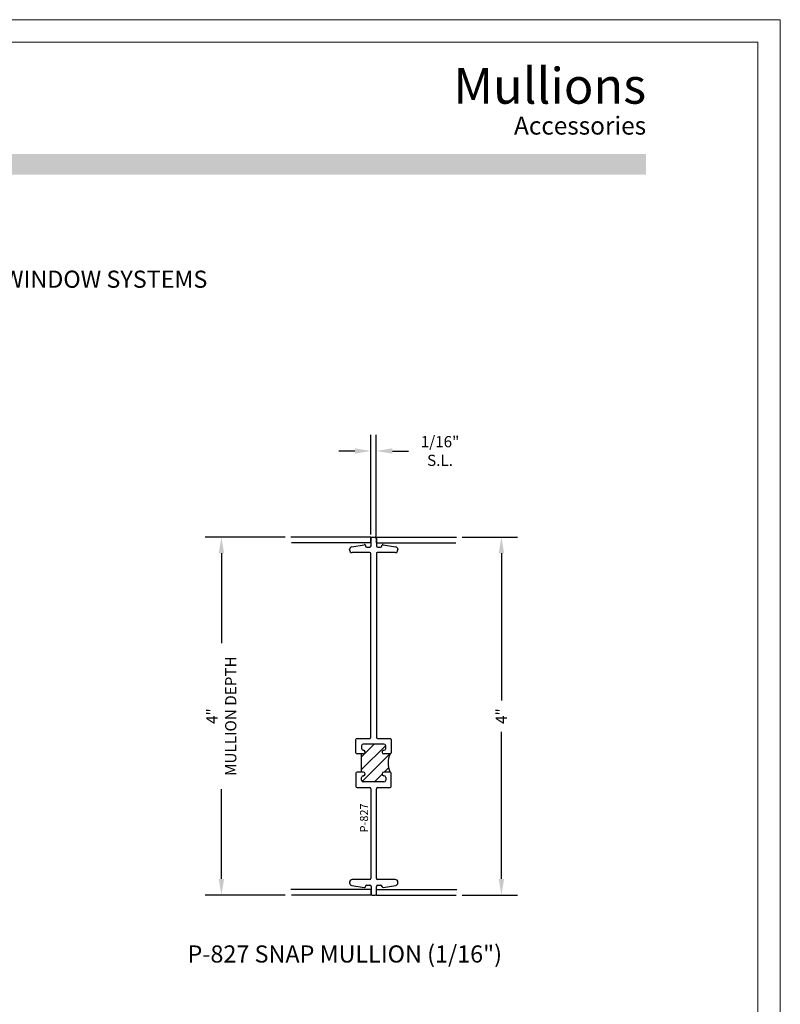
# Model space of a CAD drawing. Units: inches. Extents: x -62 to 176, y -278 to 43.
# Drawn here: x 5 to 14, y -152 to -141 of the extents above; entities that cross this region are included whole.
import ezdxf

# ---------------------------------------------------------------- set-up
doc = ezdxf.new("R2010")
doc.units = ezdxf.units.IN
doc.header["$MEASUREMENT"] = 0
doc.layers.add('pick box', color=7, linetype='Continuous', plot=False)
doc.styles.add('DET', font='romab___.ttf', dxfattribs={"height": 1})
doc.styles.add('SIMPLEX', font='simplex')
doc.styles.get("Standard").update_dxf_attribs({"font": 'ROMANS.SHX'})
doc.dimstyles.get("Standard").update_dxf_attribs({"dimtxt": 0.18, "dimasz": 0.18, "dimexe": 0.18, "dimexo": 0.0625, "dimgap": 0.09, "dimtad": 0, "dimtih": 1, "dimtoh": 1, "dimdec": 4, "dimzin": 0, "dimdsep": 46, "dimtxsty": 'Standard', "dimcen": 0.09, "dimadec": 0, "dimazin": 0, "dimtfac": 1, "dimtdec": 4, "dimtofl": 0, "dimtmove": 0, "dimatfit": 3, "dimfxl": 1, "dimtolj": 1, "dimtzin": 0, "dimarcsym": 0})

# ---------------------------------------------------------------- blocks, each defined once
blk = doc.blocks.new('*X17')
at = {"color": 0}
for p, q in [((1.254, 1.395), (1.396, 1.537)), ((1.254, 1.254), (1.523, 1.523)), ((1.26, 1.119), (1.569, 1.427)), ((1.506, 1.223), (1.556, 1.273)), ((1.396, 1.113), (1.484, 1.201))]:
    blk.add_line(p, q, dxfattribs=at)
blk = doc.blocks.new('P827', base_point=(6.419, 9.231))
for p, q in [((6.412, 13.121), (6.412, 13.206)), ((6.424, 13.218), (6.457, 13.218)), ((6.472, 13.203), (6.472, 13.121)), ((6.197, 13.11), (6.336, 13.133)), ((6.35, 13.122), (6.35, 13.121)), ((6.365, 13.106), (6.397, 13.106)), ((6.487, 13.106), (6.519, 13.106)), ((6.534, 13.121), (6.534, 13.122)), ((6.548, 13.133), (6.687, 13.11)), ((6.172, 13.074), (6.172, 13.08)), ((6.4, 13.044), (6.202, 13.044)), ((6.41, 10.981), (6.41, 13.034)), ((6.472, 13.034), (6.472, 10.981)), ((6.682, 13.044), (6.482, 13.044)), ((6.712, 13.08), (6.712, 13.074)), ((6.244, 10.809), (6.244, 10.955)), ((6.257, 10.968), (6.397, 10.968)), ((6.556, 10.906), (6.326, 10.906)), ((6.485, 10.968), (6.625, 10.968)), ((6.638, 10.955), (6.638, 10.809)), ((6.306, 10.796), (6.257, 10.796)), ((6.306, 10.886), (6.306, 10.856)), ((6.328, 10.796), (6.306, 10.796)), ((6.306, 10.592), (6.306, 10.796)), ((6.326, 10.836), (6.328, 10.836)), ((6.346, 10.818), (6.346, 10.814)), ((6.536, 10.814), (6.536, 10.818)), ((6.554, 10.836), (6.556, 10.836)), ((6.625, 10.796), (6.554, 10.796)), ((6.576, 10.856), (6.576, 10.886)), ((6.244, 10.579), (6.244, 10.433)), ((6.306, 10.592), (6.257, 10.592)), ((6.328, 10.592), (6.306, 10.592)), ((6.346, 10.57), (6.346, 10.574)), ((6.536, 10.574), (6.536, 10.57)), ((6.625, 10.592), (6.554, 10.592)), ((6.638, 10.433), (6.638, 10.579)), ((6.306, 10.502), (6.306, 10.532)), ((6.326, 10.552), (6.328, 10.552)), ((6.556, 10.482), (6.326, 10.482)), ((6.554, 10.552), (6.556, 10.552)), ((6.576, 10.532), (6.576, 10.502)), ((6.257, 10.42), (6.397, 10.42)), ((6.41, 10.407), (6.41, 9.402)), ((6.472, 9.402), (6.472, 10.407)), ((6.485, 10.42), (6.625, 10.42)), ((6.173, 9.362), (6.173, 9.355)), ((6.4, 9.392), (6.203, 9.392)), ((6.683, 9.392), (6.482, 9.392)), ((6.713, 9.355), (6.713, 9.362)), ((6.198, 9.326), (6.337, 9.302)), ((6.351, 9.314), (6.351, 9.315)), ((6.366, 9.33), (6.398, 9.33)), ((6.413, 9.315), (6.413, 9.23)), ((6.473, 9.233), (6.473, 9.315)), ((6.488, 9.33), (6.52, 9.33)), ((6.535, 9.315), (6.535, 9.314)), ((6.549, 9.302), (6.688, 9.326)), ((6.425, 9.218), (6.458, 9.218))]:
    blk.add_line(p, q)
for centre, radius, start, end in [((6.424, 13.206), 0.012, 90, 180), ((6.457, 13.203), 0.015, 0, 90), ((6.202, 13.08), 0.03, 99.5667, 180), ((6.338, 13.122), 0.012, 360, 99.5667), ((6.365, 13.121), 0.015, 180, 270), ((6.397, 13.121), 0.015, 270, 0), ((6.487, 13.121), 0.015, 180, 270), ((6.519, 13.121), 0.015, 270, 0), ((6.546, 13.122), 0.012, 80.4333, 180), ((6.682, 13.08), 0.03, 0, 80.4333), ((6.202, 13.074), 0.03, 180, 270), ((6.4, 13.034), 0.01, 0, 90), ((6.482, 13.034), 0.01, 90, 180), ((6.682, 13.074), 0.03, 270, 0), ((6.257, 10.955), 0.013, 90, 180), ((6.326, 10.886), 0.02, 90, 180), ((6.397, 10.981), 0.013, 270, 0), ((6.485, 10.981), 0.013, 180, 270), ((6.556, 10.886), 0.02, 360, 90), ((6.625, 10.955), 0.013, 360, 90), ((6.257, 10.809), 0.013, 180, 270), ((6.326, 10.856), 0.02, 180, 270), ((6.328, 10.818), 0.018, 0, 90), ((6.328, 10.814), 0.018, 270, 0), ((6.554, 10.818), 0.018, 90, 180), ((6.554, 10.814), 0.018, 180, 270), ((6.556, 10.856), 0.02, 270, 0), ((6.84, 10.694), 0.237, 154.5374, 205.4626), ((6.625, 10.809), 0.013, 270, 0), ((6.257, 10.579), 0.013, 90, 180), ((6.328, 10.574), 0.018, 0, 90), ((6.328, 10.57), 0.018, 270, 0), ((6.554, 10.574), 0.018, 90, 180), ((6.554, 10.57), 0.018, 180, 270), ((6.625, 10.579), 0.013, 360, 90), ((6.326, 10.532), 0.02, 90, 180), ((6.326, 10.502), 0.02, 180, 270), ((6.556, 10.532), 0.02, 0, 90), ((6.556, 10.502), 0.02, 270, 0), ((6.257, 10.433), 0.013, 180, 270), ((6.397, 10.407), 0.013, 360, 90), ((6.485, 10.407), 0.013, 90, 180), ((6.625, 10.433), 0.013, 270, 0), ((6.203, 9.362), 0.03, 90, 180), ((6.203, 9.355), 0.03, 180, 260.4333), ((6.4, 9.402), 0.01, 270, 0), ((6.482, 9.402), 0.01, 180, 270), ((6.683, 9.362), 0.03, 360, 90), ((6.683, 9.355), 0.03, 279.5667, 0), ((6.339, 9.314), 0.012, 260.4333, 0), ((6.366, 9.315), 0.015, 90, 180), ((6.398, 9.315), 0.015, 0, 90), ((6.488, 9.315), 0.015, 90, 180), ((6.52, 9.315), 0.015, 0, 90), ((6.547, 9.314), 0.012, 180, 279.5667), ((6.425, 9.23), 0.012, 180, 270), ((6.458, 9.233), 0.015, 270, 0)]:
    blk.add_arc(centre, radius, start, end)
blk.add_blockref('*X17', (5.053, 9.368))
at = {"style": 'SIMPLEX'}
blk.add_text('P-827', height=0.09, rotation=90, dxfattribs=at).set_placement((6.379, 9.918))
blk = doc.blocks.new('*D128')
at = {"color": 0, "lineweight": -2, "transparency": 16777216}
for p, q in [((10.335, -147.068), (10.953, -147.068)), ((10.773, -147.248), (10.773, -148.891)), ((10.773, -150.886), (10.773, -149.243)), ((10.335, -151.066), (10.953, -151.066))]:
    blk.add_line(p, q, dxfattribs=at)
at = {"color": 0, "transparency": 16777216}
for points in [[(10.743, -147.248), (10.803, -147.248), (10.773, -147.068)], [(10.743, -150.886), (10.803, -150.886), (10.773, -151.066)]]:
    blk.add_solid(points, dxfattribs=at)
at = {"layer": 'DEFPOINTS', "color": 0, "transparency": 16777216}
for p in [(10.273, -147.068), (10.273, -151.066), (10.773, -151.066)]:
    blk.add_point(p, dxfattribs=at)
at = {"color": 0, "transparency": 16777216, "insert": (10.773, -149.067), "char_height": 0.125, "attachment_point": 5, "rotation": 90}
blk.add_mtext('\\A1;4"', dxfattribs=at)
blk = doc.blocks.new('*D129')
at = {"color": 0, "lineweight": -2, "transparency": 16777216}
for p, q in [((9.315, -147.037), (9.315, -145.925)), ((9.375, -147.06), (9.375, -145.925)), ((9.135, -146.105), (8.955, -146.105)), ((9.555, -146.105), (9.735, -146.105))]:
    blk.add_line(p, q, dxfattribs=at)
at = {"color": 0, "transparency": 16777216}
for points in [[(9.135, -146.075), (9.135, -146.135), (9.315, -146.105)], [(9.555, -146.075), (9.555, -146.135), (9.375, -146.105)]]:
    blk.add_solid(points, dxfattribs=at)
at = {"layer": 'DEFPOINTS', "color": 0, "transparency": 16777216}
for p in [(9.375, -146.105), (9.315, -147.099), (9.375, -147.122)]:
    blk.add_point(p, dxfattribs=at)
at = {"color": 0, "transparency": 16777216, "insert": (10.087, -146.105), "char_height": 0.125, "attachment_point": 5}
blk.add_mtext('\\A1;1/16"\\PS.L.', dxfattribs=at)
blk = doc.blocks.new('*D130')
at = {"color": 0, "lineweight": -2, "transparency": 16777216}
for p, q in [((8.356, -147.068), (7.464, -147.068)), ((7.644, -147.248), (7.644, -148.251)), ((7.644, -150.886), (7.644, -149.883)), ((8.356, -151.066), (7.464, -151.066))]:
    blk.add_line(p, q, dxfattribs=at)
at = {"color": 0, "transparency": 16777216}
for points in [[(7.614, -147.248), (7.674, -147.248), (7.644, -147.068)], [(7.614, -150.886), (7.674, -150.886), (7.644, -151.066)]]:
    blk.add_solid(points, dxfattribs=at)
at = {"layer": 'DEFPOINTS', "color": 0, "transparency": 16777216}
for p in [(8.418, -147.068), (7.644, -151.066), (8.418, -151.066)]:
    blk.add_point(p, dxfattribs=at)
at = {"color": 0, "transparency": 16777216, "insert": (7.644, -149.067), "char_height": 0.125, "attachment_point": 5, "rotation": 90}
blk.add_mtext('\\A1;4"\\PMULLION DEPTH', dxfattribs=at)

msp = doc.modelspace()

# ---------------------------------------------------------------- hatches: boundary and pattern name
at = {"transparency": 33554687}
h = msp.add_hatch(color=256, dxfattribs=at)
h.dxf.hatch_style = 1
h.set_gradient(color1=(255, 255, 255), color2=(0, 0, 0), tint=1)
h.paths.add_polyline_path([(12.38969, -142.78746), (2.63643, -142.78746), (2.63643, -143.01611), (12.38969, -143.01611)])

# ---------------------------------------------------------------- linework, layer by layer
at = {"color": 7}
for p, q in [((9.31544, -147.06803), (8.418, -147.06803)), ((9.31544, -147.13053), (9.31544, -147.06803)), ((9.37528, -147.06803), (10.27272, -147.06803)), ((9.37528, -147.13053), (9.37528, -147.06803)), ((9.31544, -147.13053), (8.42557, -147.13053)), ((9.37528, -147.13053), (10.26516, -147.13053)), ((9.31664, -151.00329), (8.4192, -151.00329)), ((9.31664, -151.06579), (9.31664, -151.00329)), ((9.37649, -151.00329), (10.27392, -151.00329)), ((9.37649, -151.06579), (9.37649, -151.00329)), ((9.31664, -151.06579), (8.42677, -151.06579)), ((9.37649, -151.06579), (10.26636, -151.06579))]:
    msp.add_line(p, q, dxfattribs=at)
at = {"layer": 'pick box', "lineweight": 0}
msp.add_lwpolyline([(13.88969, -163.28635), (-3.11032, -163.28635), (-3.11032, -141.28633), (13.88969, -141.28633), (13.88969, -163.28635)], dxfattribs=at)
msp.add_lwpolyline([(13.63969, -163.03635), (-2.86032, -163.03635), (-2.86032, -141.53633), (13.63969, -141.53633)], close=True, dxfattribs=at)

# ---------------------------------------------------------------- block references
at = {"color": 7}
msp.add_blockref('P827', (9.32274, -151.05334), dxfattribs=at)

# ---------------------------------------------------------------- texts
at = {"style": 'DET'}
for s, p in [('MULLIONS FOR 4" WINDOW SYSTEMS', (2.9571, -144.28137)), ('P-827 SNAP MULLION (1/16")', (7.26544, -151.81976))]:
    msp.add_text(s, height=0.1913937, dxfattribs=at).set_placement(p)
at = {"attachment_point": 6}
for s, insert, char_height in [('{\\fFranklin Gothic Demi Cond|b0|i0|c0|p34;Mullions}', (12.38969, -142.02482), 0.4), ('{\\fFranklin Gothic Medium Cond|b0|i0|c0|p34;Accessories}', (12.38969, -142.46988), 0.2)]:
    msp.add_mtext_dynamic_manual_height_columns(s, width=5.9116444, gutter_width=1, heights=[0], dxfattribs=dict(at, insert=insert, char_height=char_height))

# ---------------------------------------------------------------- dimensions: what is measured, and where the dimension line sits
dim = msp.add_linear_dim(base=(9.37528, -146.1054), p1=(9.31544, -147.09928), p2=(9.37528, -147.12205), text='<>\\PS.L.', dimstyle='Standard', override={"dimtxt": 0.125, "dimtih": 0, "dimtoh": 0, "dimlunit": 4, "dimfrac": 2})
dim.commit()
dim.dimension.update_dxf_attribs({"geometry": '*D129', "text_midpoint": (10.08719, -146.1054)})
dim = msp.add_linear_dim(base=(7.64379, -151.06579), p1=(8.418, -147.06803), p2=(8.418, -151.06579), angle=90, text='<>\\PMULLION DEPTH', dimstyle='Standard', override={"dimtxt": 0.125, "dimtih": 0, "dimtoh": 0, "dimlunit": 4, "dimfrac": 2})
dim.commit()
dim.dimension.update_dxf_attribs({"geometry": '*D130', "text_midpoint": (7.64379, -149.06691)})
dim = msp.add_linear_dim(base=(10.77342, -151.06579), p1=(10.27272, -147.06803), p2=(10.27272, -151.06579), angle=90, dimstyle='Standard', override={"dimtxt": 0.125, "dimtih": 0, "dimtoh": 0, "dimlunit": 4, "dimfrac": 2})
dim.commit()
dim.dimension.update_dxf_attribs({"geometry": '*D128', "text_midpoint": (10.77342, -149.06691)})

doc.saveas('drawing.dxf')
